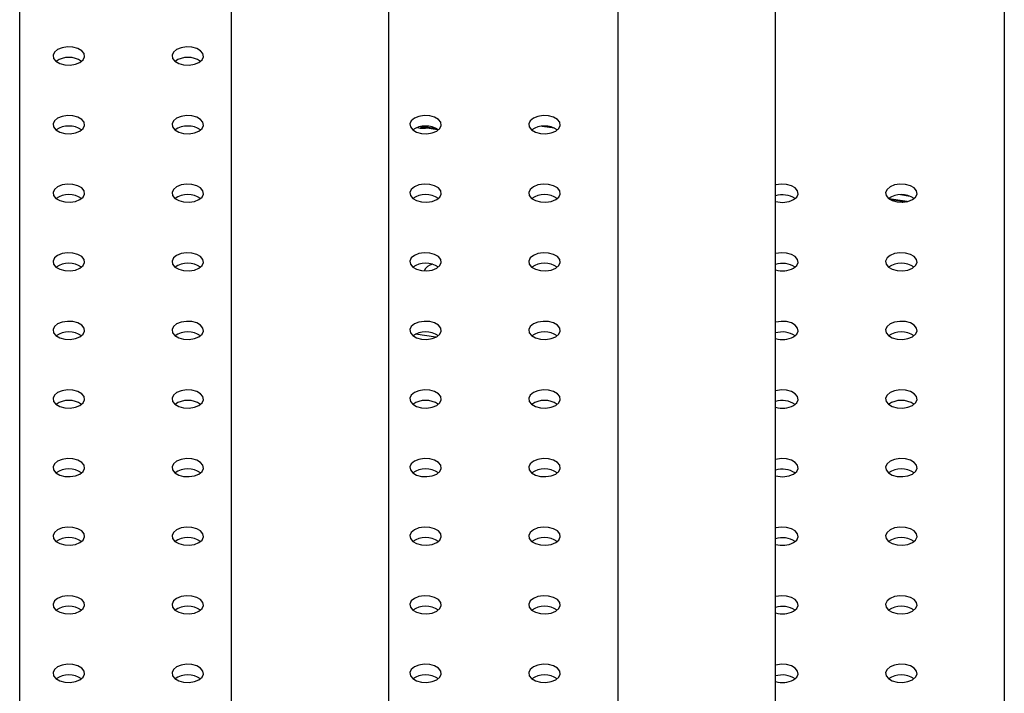
# Model space of a CAD drawing. Units: millimetres. Extents: x 0 to 42, y 0 to 29.8.
# Drawn here: x 27.1 to 27.4, y 20.2 to 20.5 of the extents above; entities that cross this region are included whole.
import ezdxf

# ---------------------------------------------------------------- set-up
doc = ezdxf.new("R2010")
doc.units = ezdxf.units.MM

msp = doc.modelspace()

# ---------------------------------------------------------------- linework, layer by layer
at = {"color": 7, "linetype": 'Continuous', "lineweight": 25}
for p, q in [((27.05381046798055, 20.13398917917089), (27.05381046798055, 21.09639020467322)), ((27.13431458027515, 21.04992764348419), (27.13431458027515, 20.00350772319629)), ((27.19431458027515, 20.00350772319629), (27.19431458027515, 21.01529893208195)), ((27.28139279076195, 20.96504216174244), (27.28139279076195, 19.91862224145455)), ((27.34139279076195, 19.91862224145455), (27.34139279076195, 20.9304134503402)), ((27.42847100124875, 20.8801566800007), (27.42847100124875, 19.8337367597128)), ((27.20630001008106, 20.4094673461611), (27.21279963878369, 20.40846220726129)), ((27.25728846253313, 20.40888935777276), (27.25258828305039, 20.40961621979062)), ((27.38479076895563, 20.38186453787627), (27.39118555824868, 20.38087561192856)), ((27.39259164531327, 20.38296555564994), (27.38892106750751, 20.3835331943115)), ((27.2121861180658, 20.32930203506734), (27.20442749540208, 20.33050187182803))]:
    msp.add_line(p, q, dxfattribs=at)
at = {"color": 8, "linetype": 'Continuous', "lineweight": 25}
for p, q in [((27.2125186369668, 20.40863694349565), (27.20669474458214, 20.40953758275551)), ((27.39154217250405, 20.38095174365077), (27.38454788738446, 20.38203337898283))]:
    msp.add_line(p, q, dxfattribs=at)
at = {"color": 7, "linetype": 'Continuous', "lineweight": 25, "flags": 128}
for points in [[(27.07674216532971, 20.43394844947761), (27.07793737136481, 20.43493359656133), (27.07847669283115, 20.43609526003697), (27.07829507960032, 20.43729332614506), (27.07741443690833, 20.43838329043139), (27.0759409832607, 20.43923368711686), (27.07405243891321, 20.43974194581069), (27.07197659018611, 20.4398467630133), (27.06996381507215, 20.43953549622313), (27.06825688395547, 20.43884568880886), (27.06706167792037, 20.43786054172515), (27.06652235645404, 20.4366988782495), (27.06670396968486, 20.43550081214141), (27.06758461237686, 20.43441084785509), (27.06905806602449, 20.43356045116961), (27.07094661037198, 20.43305219247578), (27.07302245909908, 20.43294737527317), (27.07503523421304, 20.43325864206335), (27.07674216532971, 20.43394844947761)], [(27.12199699932565, 20.43394844947761), (27.12319220536075, 20.43493359656133), (27.12373152682708, 20.43609526003697), (27.12354991359627, 20.43729332614506), (27.12266927090426, 20.43838329043139), (27.12119581725664, 20.43923368711686), (27.11930727290914, 20.43974194581069), (27.11723142418204, 20.4398467630133), (27.11521864906808, 20.43953549622313), (27.11351171795141, 20.43884568880886), (27.11231651191631, 20.43786054172515), (27.11177719044998, 20.4366988782495), (27.1119588036808, 20.43550081214141), (27.1128394463728, 20.43441084785509), (27.11431290002043, 20.43356045116961), (27.11620144436792, 20.43305219247578), (27.11827729309502, 20.43294737527317), (27.12029006820897, 20.43325864206335), (27.12199699932565, 20.43394844947761)], [(27.07674216532971, 20.40782983971092), (27.07793737136481, 20.40881498679463), (27.07847669283115, 20.40997665027028), (27.07829507960033, 20.41117471637837), (27.07741443690833, 20.4122646806647), (27.0759409832607, 20.41311507735017), (27.07405243891321, 20.413623336044), (27.07197659018611, 20.41372815324661), (27.06996381507215, 20.41341688645644), (27.06825688395547, 20.41272707904217), (27.06706167792037, 20.41174193195846), (27.06652235645404, 20.41058026848281), (27.06670396968486, 20.40938220237472), (27.06758461237686, 20.4082922380884), (27.06905806602449, 20.40744184140292), (27.07094661037198, 20.40693358270909), (27.07302245909908, 20.40682876550648), (27.07503523421304, 20.40714003229666), (27.07674216532971, 20.40782983971092)], [(27.12199699932565, 20.40782983971092), (27.12319220536075, 20.40881498679463), (27.12373152682708, 20.40997665027028), (27.12354991359627, 20.41117471637837), (27.12266927090426, 20.4122646806647), (27.12119581725664, 20.41311507735017), (27.11930727290914, 20.413623336044), (27.11723142418204, 20.41372815324661), (27.11521864906808, 20.41341688645644), (27.11351171795141, 20.41272707904217), (27.11231651191631, 20.41174193195846), (27.11177719044998, 20.41058026848281), (27.1119588036808, 20.40938220237472), (27.1128394463728, 20.4082922380884), (27.11431290002043, 20.40744184140292), (27.11620144436792, 20.40693358270909), (27.11827729309502, 20.40682876550648), (27.12029006820897, 20.40714003229666), (27.12199699932565, 20.40782983971092)], [(27.21250666731753, 20.40782983971092), (27.21370187335263, 20.40881498679463), (27.21424119481896, 20.40997665027028), (27.21405958158815, 20.41117471637837), (27.21317893889614, 20.4122646806647), (27.21170548524852, 20.41311507735017), (27.20981694090102, 20.413623336044), (27.20774109217392, 20.41372815324661), (27.20572831705996, 20.41341688645644), (27.20402138594329, 20.41272707904217), (27.20282617990819, 20.41174193195846), (27.20228685844186, 20.41058026848281), (27.20246847167267, 20.40938220237472), (27.20334911436467, 20.4082922380884), (27.2048225680123, 20.40744184140292), (27.20671111235979, 20.40693358270909), (27.20878696108689, 20.40682876550648), (27.21079973620085, 20.40714003229666), (27.21250666731753, 20.40782983971092)], [(27.25776150131346, 20.40782983971092), (27.25895670734857, 20.40881498679463), (27.2594960288149, 20.40997665027028), (27.25931441558409, 20.41117471637837), (27.25843377289208, 20.4122646806647), (27.25696031924446, 20.41311507735017), (27.25507177489697, 20.413623336044), (27.25299592616987, 20.41372815324661), (27.2509831510559, 20.41341688645644), (27.24927621993923, 20.41272707904217), (27.24808101390413, 20.41174193195846), (27.2475416924378, 20.41058026848281), (27.24772330566861, 20.40938220237472), (27.24860394836062, 20.4082922380884), (27.25007740200824, 20.40744184140292), (27.25196594635573, 20.40693358270909), (27.25404179508283, 20.40682876550648), (27.25605457019679, 20.40714003229666), (27.25776150131346, 20.40782983971092)], [(27.07674216532971, 20.38171122994423), (27.07793737136481, 20.38269637702794), (27.07847669283115, 20.38385804050359), (27.07829507960033, 20.38505610661169), (27.07741443690833, 20.38614607089801), (27.0759409832607, 20.38699646758348), (27.07405243891321, 20.38750472627731), (27.07197659018611, 20.38760954347992), (27.06996381507215, 20.38729827668975), (27.06825688395547, 20.38660846927549), (27.06706167792037, 20.38562332219177), (27.06652235645404, 20.38446165871612), (27.06670396968486, 20.38326359260803), (27.06758461237686, 20.38217362832171), (27.06905806602449, 20.38132323163623), (27.07094661037198, 20.3808149729424), (27.07302245909908, 20.38071015573979), (27.07503523421304, 20.38102142252997), (27.07674216532971, 20.38171122994423)], [(27.12199699932565, 20.38171122994423), (27.12319220536075, 20.38269637702794), (27.12373152682708, 20.38385804050359), (27.12354991359627, 20.38505610661169), (27.12266927090426, 20.38614607089801), (27.12119581725664, 20.38699646758348), (27.11930727290914, 20.38750472627731), (27.11723142418204, 20.38760954347992), (27.11521864906808, 20.38729827668975), (27.11351171795141, 20.38660846927549), (27.11231651191631, 20.38562332219177), (27.11177719044998, 20.38446165871612), (27.1119588036808, 20.38326359260803), (27.1128394463728, 20.38217362832171), (27.11431290002043, 20.38132323163623), (27.11620144436792, 20.3808149729424), (27.11827729309502, 20.38071015573979), (27.12029006820897, 20.38102142252997), (27.12199699932565, 20.38171122994423)], [(27.21250666731753, 20.38171122994423), (27.21370187335263, 20.38269637702794), (27.21424119481896, 20.38385804050359), (27.21405958158815, 20.38505610661169), (27.21317893889614, 20.38614607089801), (27.21170548524852, 20.38699646758348), (27.20981694090102, 20.38750472627731), (27.20774109217392, 20.38760954347992), (27.20572831705996, 20.38729827668975), (27.20402138594329, 20.38660846927549), (27.20282617990819, 20.38562332219177), (27.20228685844186, 20.38446165871612), (27.20246847167267, 20.38326359260803), (27.20334911436467, 20.38217362832171), (27.2048225680123, 20.38132323163623), (27.20671111235979, 20.3808149729424), (27.20878696108689, 20.38071015573979), (27.21079973620085, 20.38102142252997), (27.21250666731753, 20.38171122994423)], [(27.25776150131346, 20.38171122994423), (27.25895670734857, 20.38269637702794), (27.2594960288149, 20.38385804050359), (27.25931441558409, 20.38505610661169), (27.25843377289208, 20.38614607089801), (27.25696031924446, 20.38699646758348), (27.25507177489697, 20.38750472627731), (27.25299592616987, 20.38760954347992), (27.2509831510559, 20.38729827668975), (27.24927621993923, 20.38660846927549), (27.24808101390413, 20.38562332219177), (27.2475416924378, 20.38446165871612), (27.24772330566861, 20.38326359260803), (27.24860394836062, 20.38217362832171), (27.25007740200824, 20.38132323163623), (27.25196594635573, 20.38081497294241), (27.25404179508283, 20.38071015573979), (27.25605457019679, 20.38102142252997), (27.25776150131346, 20.38171122994423)], [(27.34827116930535, 20.38171122994423), (27.34946637534045, 20.38269637702794), (27.35000569680678, 20.38385804050359), (27.34982408357596, 20.38505610661169), (27.34894344088396, 20.38614607089801), (27.34746998723633, 20.38699646758348), (27.34558144288884, 20.38750472627731), (27.34350559416174, 20.38760954347992), (27.34149281904779, 20.38729827668975), (27.34139279076195, 20.38727070426263)], [(27.39352600330128, 20.38171122994423), (27.39472120933639, 20.38269637702794), (27.39526053080272, 20.38385804050359), (27.3950789175719, 20.38505610661169), (27.3941982748799, 20.38614607089801), (27.39272482123227, 20.38699646758348), (27.39083627688478, 20.38750472627731), (27.38876042815768, 20.38760954347992), (27.38674765304372, 20.38729827668975), (27.38504072192704, 20.38660846927549), (27.38384551589195, 20.38562332219177), (27.38330619442561, 20.38446165871612), (27.38348780765643, 20.38326359260803), (27.38436845034843, 20.38217362832171), (27.38584190399606, 20.38132323163623), (27.38773044834355, 20.3808149729424), (27.38980629707065, 20.38071015573979), (27.39181907218461, 20.38102142252997), (27.39352600330128, 20.38171122994423)], [(27.38869809624269, 20.38126028695207), (27.38960602467263, 20.38080908987499), (27.38985732988467, 20.38071287193362)], [(27.07674216532971, 20.35559262017754), (27.07793737136481, 20.35657776726126), (27.07847669283115, 20.3577394307369), (27.07829507960032, 20.35893749684499), (27.07741443690833, 20.36002746113132), (27.0759409832607, 20.36087785781679), (27.07405243891321, 20.36138611651062), (27.07197659018611, 20.36149093371323), (27.06996381507215, 20.36117966692306), (27.06825688395547, 20.3604898595088), (27.06706167792037, 20.35950471242508), (27.06652235645404, 20.35834304894944), (27.06670396968486, 20.35714498284134), (27.06758461237686, 20.35605501855501), (27.06905806602449, 20.35520462186954), (27.07094661037198, 20.35469636317572), (27.07302245909908, 20.3545915459731), (27.07503523421304, 20.35490281276328), (27.07674216532971, 20.35559262017754)], [(27.12199699932565, 20.35559262017754), (27.12319220536075, 20.35657776726126), (27.12373152682708, 20.3577394307369), (27.12354991359627, 20.35893749684499), (27.12266927090426, 20.36002746113132), (27.12119581725664, 20.36087785781679), (27.11930727290914, 20.36138611651062), (27.11723142418204, 20.36149093371323), (27.11521864906808, 20.36117966692306), (27.11351171795141, 20.3604898595088), (27.11231651191631, 20.35950471242508), (27.11177719044998, 20.35834304894944), (27.1119588036808, 20.35714498284134), (27.1128394463728, 20.35605501855501), (27.11431290002043, 20.35520462186954), (27.11620144436792, 20.35469636317572), (27.11827729309502, 20.3545915459731), (27.12029006820897, 20.35490281276328), (27.12199699932565, 20.35559262017754)], [(27.21250666731753, 20.35559262017754), (27.21370187335263, 20.35657776726126), (27.21424119481896, 20.3577394307369), (27.21405958158815, 20.35893749684499), (27.21317893889614, 20.36002746113132), (27.21170548524852, 20.36087785781679), (27.20981694090102, 20.36138611651062), (27.20774109217392, 20.36149093371323), (27.20572831705996, 20.36117966692306), (27.20402138594329, 20.3604898595088), (27.20282617990819, 20.35950471242508), (27.20228685844186, 20.35834304894944), (27.20246847167267, 20.35714498284134), (27.20334911436467, 20.35605501855501), (27.2048225680123, 20.35520462186954), (27.20671111235979, 20.35469636317572), (27.20878696108689, 20.3545915459731), (27.21079973620085, 20.35490281276328), (27.21250666731753, 20.35559262017754)], [(27.25776150131346, 20.35559262017754), (27.25895670734857, 20.35657776726126), (27.2594960288149, 20.3577394307369), (27.25931441558409, 20.35893749684499), (27.25843377289208, 20.36002746113132), (27.25696031924446, 20.36087785781679), (27.25507177489697, 20.36138611651062), (27.25299592616987, 20.36149093371323), (27.2509831510559, 20.36117966692306), (27.24927621993923, 20.3604898595088), (27.24808101390413, 20.35950471242508), (27.2475416924378, 20.35834304894944), (27.24772330566861, 20.35714498284134), (27.24860394836062, 20.35605501855501), (27.25007740200824, 20.35520462186954), (27.25196594635573, 20.35469636317572), (27.25404179508283, 20.3545915459731), (27.25605457019679, 20.35490281276328), (27.25776150131346, 20.35559262017754)], [(27.34827116930535, 20.35559262017754), (27.34946637534045, 20.35657776726126), (27.35000569680678, 20.3577394307369), (27.34982408357596, 20.35893749684499), (27.34894344088396, 20.36002746113132), (27.34746998723633, 20.36087785781679), (27.34558144288884, 20.36138611651062), (27.34350559416174, 20.36149093371323), (27.34149281904778, 20.36117966692306), (27.34139279076195, 20.36115209449594)], [(27.39352600330128, 20.35559262017754), (27.39472120933639, 20.35657776726126), (27.39526053080272, 20.3577394307369), (27.3950789175719, 20.35893749684499), (27.3941982748799, 20.36002746113132), (27.39272482123227, 20.36087785781679), (27.39083627688478, 20.36138611651062), (27.38876042815768, 20.36149093371323), (27.38674765304372, 20.36117966692306), (27.38504072192704, 20.3604898595088), (27.38384551589195, 20.35950471242508), (27.38330619442561, 20.35834304894944), (27.38348780765643, 20.35714498284134), (27.38436845034843, 20.35605501855501), (27.38584190399606, 20.35520462186955), (27.38773044834355, 20.35469636317572), (27.38980629707065, 20.3545915459731), (27.39181907218461, 20.35490281276328), (27.39352600330128, 20.35559262017754)], [(27.07674216532971, 20.32947401041085), (27.07793737136481, 20.33045915749457), (27.07847669283115, 20.33162082097022), (27.07829507960033, 20.3328188870783), (27.07741443690833, 20.33390885136463), (27.0759409832607, 20.3347592480501), (27.07405243891321, 20.33526750674393), (27.07197659018611, 20.33537232394654), (27.06996381507215, 20.33506105715637), (27.06825688395547, 20.33437124974211), (27.06706167792037, 20.33338610265839), (27.06652235645404, 20.33222443918275), (27.06670396968486, 20.33102637307465), (27.06758461237686, 20.32993640878833), (27.06905806602449, 20.32908601210286), (27.07094661037198, 20.32857775340903), (27.07302245909908, 20.32847293620641), (27.07503523421304, 20.32878420299659), (27.07674216532971, 20.32947401041085)], [(27.12199699932565, 20.32947401041085), (27.12319220536075, 20.33045915749457), (27.12373152682708, 20.33162082097022), (27.12354991359627, 20.3328188870783), (27.12266927090426, 20.33390885136463), (27.12119581725664, 20.3347592480501), (27.11930727290914, 20.33526750674393), (27.11723142418204, 20.33537232394654), (27.11521864906808, 20.33506105715637), (27.11351171795141, 20.33437124974211), (27.11231651191631, 20.33338610265839), (27.11177719044998, 20.33222443918275), (27.1119588036808, 20.33102637307465), (27.1128394463728, 20.32993640878833), (27.11431290002043, 20.32908601210285), (27.11620144436792, 20.32857775340903), (27.11827729309502, 20.32847293620641), (27.12029006820897, 20.32878420299659), (27.12199699932565, 20.32947401041085)], [(27.21250666731753, 20.32947401041085), (27.21370187335263, 20.33045915749457), (27.21424119481896, 20.33162082097022), (27.21405958158815, 20.3328188870783), (27.21317893889614, 20.33390885136463), (27.21170548524852, 20.3347592480501), (27.20981694090102, 20.33526750674393), (27.20774109217392, 20.33537232394654), (27.20572831705996, 20.33506105715637), (27.20402138594329, 20.33437124974211), (27.20282617990819, 20.33338610265839), (27.20228685844186, 20.33222443918275), (27.20246847167267, 20.33102637307465), (27.20334911436467, 20.32993640878833), (27.2048225680123, 20.32908601210285), (27.20671111235979, 20.32857775340903), (27.20878696108689, 20.32847293620641), (27.21079973620085, 20.32878420299659), (27.21250666731753, 20.32947401041085)], [(27.25776150131346, 20.32947401041085), (27.25895670734857, 20.33045915749457), (27.2594960288149, 20.33162082097022), (27.25931441558409, 20.3328188870783), (27.25843377289208, 20.33390885136463), (27.25696031924446, 20.3347592480501), (27.25507177489697, 20.33526750674393), (27.25299592616987, 20.33537232394654), (27.2509831510559, 20.33506105715637), (27.24927621993923, 20.33437124974211), (27.24808101390413, 20.33338610265839), (27.2475416924378, 20.33222443918275), (27.24772330566861, 20.33102637307465), (27.24860394836062, 20.32993640878833), (27.25007740200824, 20.32908601210285), (27.25196594635573, 20.32857775340903), (27.25404179508283, 20.32847293620641), (27.25605457019679, 20.32878420299659), (27.25776150131346, 20.32947401041085)], [(27.34827116930535, 20.32947401041085), (27.34946637534045, 20.33045915749457), (27.35000569680678, 20.33162082097022), (27.34982408357596, 20.3328188870783), (27.34894344088396, 20.33390885136463), (27.34746998723633, 20.3347592480501), (27.34558144288884, 20.33526750674393), (27.34350559416174, 20.33537232394654), (27.34149281904778, 20.33506105715637), (27.34139279076195, 20.33503348472925)], [(27.39352600330128, 20.32947401041085), (27.39472120933639, 20.33045915749457), (27.39526053080272, 20.33162082097022), (27.3950789175719, 20.3328188870783), (27.3941982748799, 20.33390885136463), (27.39272482123227, 20.3347592480501), (27.39083627688478, 20.33526750674393), (27.38876042815768, 20.33537232394654), (27.38674765304372, 20.33506105715637), (27.38504072192704, 20.33437124974211), (27.38384551589195, 20.33338610265839), (27.38330619442561, 20.33222443918275), (27.38348780765643, 20.33102637307465), (27.38436845034843, 20.32993640878833), (27.38584190399606, 20.32908601210286), (27.38773044834355, 20.32857775340903), (27.38980629707065, 20.32847293620641), (27.39181907218461, 20.32878420299659), (27.39352600330128, 20.32947401041085)], [(27.07674216532971, 20.30335540064416), (27.07793737136481, 20.30434054772788), (27.07847669283115, 20.30550221120352), (27.07829507960032, 20.30670027731162), (27.07741443690833, 20.30779024159794), (27.0759409832607, 20.30864063828341), (27.07405243891321, 20.30914889697724), (27.07197659018611, 20.30925371417985), (27.06996381507215, 20.30894244738968), (27.06825688395547, 20.30825263997541), (27.06706167792037, 20.3072674928917), (27.06652235645404, 20.30610582941605), (27.06670396968486, 20.30490776330796), (27.06758461237686, 20.30381779902164), (27.06905806602449, 20.30296740233617), (27.07094661037198, 20.30245914364234), (27.07302245909908, 20.30235432643972), (27.07503523421304, 20.3026655932299), (27.07674216532971, 20.30335540064416)], [(27.12199699932565, 20.30335540064416), (27.12319220536075, 20.30434054772788), (27.12373152682708, 20.30550221120352), (27.12354991359627, 20.30670027731162), (27.12266927090426, 20.30779024159794), (27.12119581725664, 20.30864063828341), (27.11930727290914, 20.30914889697724), (27.11723142418204, 20.30925371417985), (27.11521864906808, 20.30894244738968), (27.11351171795141, 20.30825263997541), (27.11231651191631, 20.3072674928917), (27.11177719044998, 20.30610582941605), (27.1119588036808, 20.30490776330796), (27.1128394463728, 20.30381779902164), (27.11431290002043, 20.30296740233617), (27.11620144436792, 20.30245914364234), (27.11827729309502, 20.30235432643972), (27.12029006820897, 20.3026655932299), (27.12199699932565, 20.30335540064416)], [(27.21250666731753, 20.30335540064416), (27.21370187335263, 20.30434054772788), (27.21424119481896, 20.30550221120352), (27.21405958158815, 20.30670027731162), (27.21317893889614, 20.30779024159794), (27.21170548524852, 20.30864063828341), (27.20981694090102, 20.30914889697724), (27.20774109217392, 20.30925371417985), (27.20572831705996, 20.30894244738968), (27.20402138594329, 20.30825263997541), (27.20282617990819, 20.3072674928917), (27.20228685844186, 20.30610582941605), (27.20246847167267, 20.30490776330796), (27.20334911436467, 20.30381779902164), (27.2048225680123, 20.30296740233617), (27.20671111235979, 20.30245914364234), (27.20878696108689, 20.30235432643972), (27.21079973620085, 20.3026655932299), (27.21250666731753, 20.30335540064416)], [(27.25776150131346, 20.30335540064416), (27.25895670734857, 20.30434054772788), (27.2594960288149, 20.30550221120352), (27.25931441558409, 20.30670027731162), (27.25843377289208, 20.30779024159794), (27.25696031924446, 20.30864063828341), (27.25507177489697, 20.30914889697724), (27.25299592616987, 20.30925371417985), (27.2509831510559, 20.30894244738968), (27.24927621993923, 20.30825263997541), (27.24808101390413, 20.3072674928917), (27.2475416924378, 20.30610582941605), (27.24772330566861, 20.30490776330796), (27.24860394836062, 20.30381779902164), (27.25007740200824, 20.30296740233617), (27.25196594635573, 20.30245914364234), (27.25404179508283, 20.30235432643972), (27.25605457019679, 20.3026655932299), (27.25776150131346, 20.30335540064416)], [(27.34827116930535, 20.30335540064416), (27.34946637534045, 20.30434054772788), (27.35000569680678, 20.30550221120352), (27.34982408357596, 20.30670027731162), (27.34894344088396, 20.30779024159794), (27.34746998723633, 20.30864063828341), (27.34558144288884, 20.30914889697724), (27.34350559416174, 20.30925371417985), (27.34149281904778, 20.30894244738968), (27.34139279076195, 20.30891487496256)], [(27.39352600330128, 20.30335540064416), (27.39472120933639, 20.30434054772788), (27.39526053080272, 20.30550221120352), (27.3950789175719, 20.30670027731162), (27.3941982748799, 20.30779024159794), (27.39272482123227, 20.30864063828341), (27.39083627688478, 20.30914889697724), (27.38876042815768, 20.30925371417985), (27.38674765304372, 20.30894244738968), (27.38504072192704, 20.30825263997541), (27.38384551589195, 20.3072674928917), (27.38330619442561, 20.30610582941605), (27.38348780765643, 20.30490776330796), (27.38436845034843, 20.30381779902164), (27.38584190399606, 20.30296740233617), (27.38773044834355, 20.30245914364234), (27.38980629707065, 20.30235432643972), (27.39181907218461, 20.3026655932299), (27.39352600330128, 20.30335540064416)], [(27.07674216532971, 20.27723679087747), (27.07793737136481, 20.27822193796118), (27.07847669283115, 20.27938360143683), (27.07829507960032, 20.28058166754493), (27.07741443690833, 20.28167163183125), (27.0759409832607, 20.28252202851672), (27.07405243891321, 20.28303028721055), (27.07197659018611, 20.28313510441316), (27.06996381507215, 20.28282383762299), (27.06825688395547, 20.28213403020873), (27.06706167792037, 20.28114888312501), (27.06652235645404, 20.27998721964936), (27.06670396968486, 20.27878915354128), (27.06758461237686, 20.27769918925495), (27.06905806602449, 20.27684879256948), (27.07094661037198, 20.27634053387565), (27.07302245909908, 20.27623571667303), (27.07503523421304, 20.27654698346321), (27.07674216532971, 20.27723679087747)], [(27.12199699932565, 20.27723679087747), (27.12319220536075, 20.27822193796118), (27.12373152682708, 20.27938360143683), (27.12354991359627, 20.28058166754493), (27.12266927090426, 20.28167163183125), (27.12119581725664, 20.28252202851672), (27.11930727290914, 20.28303028721055), (27.11723142418204, 20.28313510441316), (27.11521864906808, 20.28282383762299), (27.11351171795141, 20.28213403020873), (27.11231651191631, 20.28114888312501), (27.11177719044998, 20.27998721964936), (27.1119588036808, 20.27878915354128), (27.1128394463728, 20.27769918925495), (27.11431290002043, 20.27684879256948), (27.11620144436792, 20.27634053387565), (27.11827729309502, 20.27623571667303), (27.12029006820897, 20.27654698346321), (27.12199699932565, 20.27723679087747)], [(27.21250666731753, 20.27723679087747), (27.21370187335263, 20.27822193796118), (27.21424119481896, 20.27938360143683), (27.21405958158815, 20.28058166754493), (27.21317893889614, 20.28167163183125), (27.21170548524852, 20.28252202851672), (27.20981694090102, 20.28303028721055), (27.20774109217392, 20.28313510441316), (27.20572831705996, 20.28282383762299), (27.20402138594329, 20.28213403020873), (27.20282617990819, 20.28114888312501), (27.20228685844186, 20.27998721964936), (27.20246847167267, 20.27878915354128), (27.20334911436467, 20.27769918925495), (27.2048225680123, 20.27684879256948), (27.20671111235979, 20.27634053387565), (27.20878696108689, 20.27623571667303), (27.21079973620085, 20.27654698346321), (27.21250666731753, 20.27723679087747)], [(27.25776150131346, 20.27723679087747), (27.25895670734857, 20.27822193796118), (27.2594960288149, 20.27938360143683), (27.25931441558409, 20.28058166754493), (27.25843377289208, 20.28167163183125), (27.25696031924446, 20.28252202851672), (27.25507177489697, 20.28303028721055), (27.25299592616987, 20.28313510441316), (27.2509831510559, 20.28282383762299), (27.24927621993923, 20.28213403020873), (27.24808101390413, 20.28114888312501), (27.2475416924378, 20.27998721964936), (27.24772330566861, 20.27878915354128), (27.24860394836062, 20.27769918925495), (27.25007740200824, 20.27684879256948), (27.25196594635573, 20.27634053387565), (27.25404179508283, 20.27623571667303), (27.25605457019679, 20.27654698346321), (27.25776150131346, 20.27723679087747)], [(27.34827116930535, 20.27723679087747), (27.34946637534045, 20.27822193796118), (27.35000569680678, 20.27938360143683), (27.34982408357596, 20.28058166754493), (27.34894344088396, 20.28167163183125), (27.34746998723633, 20.28252202851672), (27.34558144288884, 20.28303028721055), (27.34350559416174, 20.28313510441316), (27.34149281904778, 20.28282383762299), (27.34139279076195, 20.28279626519587)], [(27.39352600330128, 20.27723679087747), (27.39472120933639, 20.27822193796118), (27.39526053080272, 20.27938360143683), (27.3950789175719, 20.28058166754493), (27.3941982748799, 20.28167163183125), (27.39272482123227, 20.28252202851672), (27.39083627688478, 20.28303028721055), (27.38876042815768, 20.28313510441316), (27.38674765304372, 20.28282383762299), (27.38504072192704, 20.28213403020873), (27.38384551589195, 20.28114888312501), (27.38330619442561, 20.27998721964936), (27.38348780765643, 20.27878915354128), (27.38436845034843, 20.27769918925495), (27.38584190399606, 20.27684879256948), (27.38773044834355, 20.27634053387565), (27.38980629707065, 20.27623571667303), (27.39181907218461, 20.27654698346321), (27.39352600330128, 20.27723679087747)], [(27.07674216532971, 20.25111818111078), (27.07793737136481, 20.2521033281945), (27.07847669283115, 20.25326499167014), (27.07829507960033, 20.25446305777823), (27.07741443690833, 20.25555302206456), (27.0759409832607, 20.25640341875003), (27.07405243891321, 20.25691167744386), (27.07197659018611, 20.25701649464648), (27.06996381507215, 20.2567052278563), (27.06825688395547, 20.25601542044204), (27.06706167792037, 20.25503027335832), (27.06652235645404, 20.25386860988267), (27.06670396968486, 20.25267054377458), (27.06758461237686, 20.25158057948826), (27.06905806602449, 20.25073018280279), (27.07094661037198, 20.25022192410896), (27.07302245909908, 20.25011710690634), (27.07503523421304, 20.25042837369652), (27.07674216532971, 20.25111818111078)], [(27.12199699932565, 20.25111818111078), (27.12319220536075, 20.2521033281945), (27.12373152682708, 20.25326499167014), (27.12354991359627, 20.25446305777823), (27.12266927090426, 20.25555302206456), (27.12119581725664, 20.25640341875003), (27.11930727290914, 20.25691167744386), (27.11723142418204, 20.25701649464648), (27.11521864906808, 20.2567052278563), (27.11351171795141, 20.25601542044204), (27.11231651191631, 20.25503027335832), (27.11177719044998, 20.25386860988267), (27.1119588036808, 20.25267054377458), (27.1128394463728, 20.25158057948826), (27.11431290002043, 20.25073018280279), (27.11620144436792, 20.25022192410896), (27.11827729309502, 20.25011710690634), (27.12029006820897, 20.25042837369652), (27.12199699932565, 20.25111818111078)], [(27.21250666731753, 20.25111818111078), (27.21370187335263, 20.2521033281945), (27.21424119481896, 20.25326499167014), (27.21405958158815, 20.25446305777823), (27.21317893889614, 20.25555302206456), (27.21170548524852, 20.25640341875003), (27.20981694090102, 20.25691167744386), (27.20774109217392, 20.25701649464648), (27.20572831705996, 20.2567052278563), (27.20402138594329, 20.25601542044204), (27.20282617990819, 20.25503027335832), (27.20228685844186, 20.25386860988267), (27.20246847167267, 20.25267054377458), (27.20334911436467, 20.25158057948826), (27.2048225680123, 20.25073018280279), (27.20671111235979, 20.25022192410896), (27.20878696108689, 20.25011710690634), (27.21079973620085, 20.25042837369652), (27.21250666731753, 20.25111818111078)], [(27.25776150131346, 20.25111818111078), (27.25895670734857, 20.2521033281945), (27.2594960288149, 20.25326499167014), (27.25931441558408, 20.25446305777823), (27.25843377289208, 20.25555302206456), (27.25696031924446, 20.25640341875003), (27.25507177489697, 20.25691167744386), (27.25299592616987, 20.25701649464648), (27.2509831510559, 20.2567052278563), (27.24927621993923, 20.25601542044204), (27.24808101390413, 20.25503027335832), (27.2475416924378, 20.25386860988267), (27.24772330566861, 20.25267054377458), (27.24860394836062, 20.25158057948826), (27.25007740200824, 20.25073018280279), (27.25196594635573, 20.25022192410896), (27.25404179508283, 20.25011710690634), (27.25605457019679, 20.25042837369652), (27.25776150131346, 20.25111818111078)], [(27.34827116930535, 20.25111818111078), (27.34946637534045, 20.2521033281945), (27.35000569680678, 20.25326499167014), (27.34982408357596, 20.25446305777823), (27.34894344088396, 20.25555302206456), (27.34746998723633, 20.25640341875003), (27.34558144288884, 20.25691167744386), (27.34350559416174, 20.25701649464648), (27.34149281904778, 20.2567052278563), (27.34139279076195, 20.25667765542918)], [(27.39352600330128, 20.25111818111078), (27.39472120933639, 20.2521033281945), (27.39526053080272, 20.25326499167014), (27.3950789175719, 20.25446305777823), (27.3941982748799, 20.25555302206456), (27.39272482123227, 20.25640341875003), (27.39083627688478, 20.25691167744386), (27.38876042815768, 20.25701649464648), (27.38674765304372, 20.2567052278563), (27.38504072192704, 20.25601542044204), (27.38384551589195, 20.25503027335832), (27.38330619442561, 20.25386860988267), (27.38348780765643, 20.25267054377458), (27.38436845034843, 20.25158057948826), (27.38584190399606, 20.25073018280279), (27.38773044834355, 20.25022192410896), (27.38980629707065, 20.25011710690634), (27.39181907218461, 20.25042837369652), (27.39352600330128, 20.25111818111078)], [(27.07674216532971, 20.22499957134409), (27.07793737136481, 20.22598471842781), (27.07847669283115, 20.22714638190346), (27.07829507960033, 20.22834444801154), (27.07741443690833, 20.22943441229787), (27.0759409832607, 20.23028480898334), (27.07405243891321, 20.23079306767717), (27.07197659018611, 20.23089788487979), (27.06996381507215, 20.23058661808961), (27.06825688395547, 20.22989681067535), (27.06706167792037, 20.22891166359164), (27.06652235645404, 20.22775000011599), (27.06670396968486, 20.22655193400789), (27.06758461237686, 20.22546196972157), (27.06905806602449, 20.2246115730361), (27.07094661037198, 20.22410331434227), (27.07302245909908, 20.22399849713966), (27.07503523421304, 20.22430976392983), (27.07674216532971, 20.22499957134409)], [(27.12199699932565, 20.22499957134409), (27.12319220536075, 20.22598471842781), (27.12373152682708, 20.22714638190346), (27.12354991359627, 20.22834444801154), (27.12266927090426, 20.22943441229787), (27.12119581725664, 20.23028480898334), (27.11930727290914, 20.23079306767717), (27.11723142418204, 20.23089788487979), (27.11521864906808, 20.23058661808961), (27.11351171795141, 20.22989681067535), (27.11231651191631, 20.22891166359164), (27.11177719044998, 20.22775000011599), (27.1119588036808, 20.22655193400789), (27.1128394463728, 20.22546196972157), (27.11431290002043, 20.2246115730361), (27.11620144436792, 20.22410331434227), (27.11827729309502, 20.22399849713966), (27.12029006820897, 20.22430976392983), (27.12199699932565, 20.22499957134409)], [(27.21250666731753, 20.22499957134409), (27.21370187335263, 20.22598471842781), (27.21424119481896, 20.22714638190346), (27.21405958158815, 20.22834444801154), (27.21317893889614, 20.22943441229787), (27.21170548524852, 20.23028480898334), (27.20981694090102, 20.23079306767717), (27.20774109217392, 20.23089788487979), (27.20572831705996, 20.23058661808961), (27.20402138594329, 20.22989681067535), (27.20282617990819, 20.22891166359164), (27.20228685844186, 20.22775000011599), (27.20246847167267, 20.22655193400789), (27.20334911436467, 20.22546196972157), (27.2048225680123, 20.2246115730361), (27.20671111235979, 20.22410331434227), (27.20878696108689, 20.22399849713966), (27.21079973620085, 20.22430976392983), (27.21250666731753, 20.22499957134409)], [(27.25776150131346, 20.22499957134409), (27.25895670734857, 20.22598471842781), (27.2594960288149, 20.22714638190346), (27.25931441558409, 20.22834444801154), (27.25843377289208, 20.22943441229787), (27.25696031924446, 20.23028480898334), (27.25507177489697, 20.23079306767717), (27.25299592616987, 20.23089788487979), (27.2509831510559, 20.23058661808961), (27.24927621993923, 20.22989681067535), (27.24808101390413, 20.22891166359164), (27.2475416924378, 20.22775000011599), (27.24772330566861, 20.22655193400789), (27.24860394836062, 20.22546196972157), (27.25007740200824, 20.2246115730361), (27.25196594635573, 20.22410331434227), (27.25404179508283, 20.22399849713966), (27.25605457019679, 20.22430976392983), (27.25776150131346, 20.22499957134409)], [(27.34827116930535, 20.22499957134409), (27.34946637534045, 20.22598471842781), (27.35000569680678, 20.22714638190346), (27.34982408357596, 20.22834444801154), (27.34894344088396, 20.22943441229787), (27.34746998723633, 20.23028480898334), (27.34558144288884, 20.23079306767717), (27.34350559416174, 20.23089788487979), (27.34149281904779, 20.23058661808961), (27.34139279076195, 20.23055904566249)], [(27.39352600330128, 20.22499957134409), (27.39472120933639, 20.22598471842781), (27.39526053080272, 20.22714638190346), (27.3950789175719, 20.22834444801154), (27.3941982748799, 20.22943441229787), (27.39272482123227, 20.23028480898334), (27.39083627688478, 20.23079306767717), (27.38876042815768, 20.23089788487978), (27.38674765304372, 20.23058661808961), (27.38504072192704, 20.22989681067535), (27.38384551589195, 20.22891166359164), (27.38330619442561, 20.22775000011599), (27.38348780765643, 20.22655193400789), (27.38436845034843, 20.22546196972157), (27.38584190399606, 20.2246115730361), (27.38773044834355, 20.22410331434227), (27.38980629707065, 20.22399849713966), (27.39181907218461, 20.22430976392983), (27.39352600330128, 20.22499957134409)], [(27.07674216532971, 20.1988809615774), (27.07793737136481, 20.19986610866112), (27.07847669283115, 20.20102777213677), (27.07829507960033, 20.20222583824486), (27.07741443690833, 20.20331580253118), (27.0759409832607, 20.20416619921665), (27.07405243891321, 20.20467445791048), (27.07197659018611, 20.2047792751131), (27.06996381507215, 20.20446800832292), (27.06825688395547, 20.20377820090865), (27.06706167792037, 20.20279305382494), (27.06652235645404, 20.2016313903493), (27.06670396968486, 20.2004333242412), (27.06758461237686, 20.19934335995488), (27.06905806602449, 20.19849296326941), (27.07094661037198, 20.19798470457558), (27.07302245909908, 20.19787988737297), (27.07503523421304, 20.19819115416314), (27.07674216532971, 20.1988809615774)], [(27.12199699932565, 20.1988809615774), (27.12319220536075, 20.19986610866112), (27.12373152682708, 20.20102777213677), (27.12354991359627, 20.20222583824486), (27.12266927090426, 20.20331580253118), (27.12119581725664, 20.20416619921665), (27.11930727290914, 20.20467445791048), (27.11723142418204, 20.2047792751131), (27.11521864906808, 20.20446800832292), (27.11351171795141, 20.20377820090865), (27.11231651191631, 20.20279305382494), (27.11177719044998, 20.2016313903493), (27.1119588036808, 20.2004333242412), (27.1128394463728, 20.19934335995488), (27.11431290002043, 20.19849296326941), (27.11620144436792, 20.19798470457558), (27.11827729309502, 20.19787988737297), (27.12029006820897, 20.19819115416314), (27.12199699932565, 20.1988809615774)], [(27.21250666731753, 20.1988809615774), (27.21370187335263, 20.19986610866112), (27.21424119481896, 20.20102777213677), (27.21405958158815, 20.20222583824486), (27.21317893889614, 20.20331580253118), (27.21170548524852, 20.20416619921665), (27.20981694090102, 20.20467445791048), (27.20774109217392, 20.2047792751131), (27.20572831705996, 20.20446800832292), (27.20402138594329, 20.20377820090865), (27.20282617990819, 20.20279305382494), (27.20228685844186, 20.2016313903493), (27.20246847167267, 20.2004333242412), (27.20334911436467, 20.19934335995488), (27.2048225680123, 20.19849296326941), (27.20671111235979, 20.19798470457558), (27.20878696108689, 20.19787988737297), (27.21079973620085, 20.19819115416314), (27.21250666731753, 20.1988809615774)], [(27.25776150131346, 20.1988809615774), (27.25895670734857, 20.19986610866112), (27.2594960288149, 20.20102777213677), (27.25931441558408, 20.20222583824486), (27.25843377289208, 20.20331580253118), (27.25696031924446, 20.20416619921665), (27.25507177489697, 20.20467445791048), (27.25299592616987, 20.2047792751131), (27.2509831510559, 20.20446800832292), (27.24927621993923, 20.20377820090865), (27.24808101390413, 20.20279305382494), (27.2475416924378, 20.2016313903493), (27.24772330566861, 20.2004333242412), (27.24860394836062, 20.19934335995488), (27.25007740200824, 20.19849296326941), (27.25196594635573, 20.19798470457558), (27.25404179508283, 20.19787988737297), (27.25605457019679, 20.19819115416314), (27.25776150131346, 20.1988809615774)], [(27.34827116930535, 20.1988809615774), (27.34946637534045, 20.19986610866112), (27.35000569680678, 20.20102777213677), (27.34982408357596, 20.20222583824486), (27.34894344088396, 20.20331580253118), (27.34746998723633, 20.20416619921665), (27.34558144288884, 20.20467445791048), (27.34350559416174, 20.2047792751131), (27.34149281904778, 20.20446800832292), (27.34139279076195, 20.2044404358958)], [(27.39352600330128, 20.1988809615774), (27.39472120933639, 20.19986610866112), (27.39526053080272, 20.20102777213677), (27.3950789175719, 20.20222583824486), (27.3941982748799, 20.20331580253118), (27.39272482123227, 20.20416619921665), (27.39083627688478, 20.20467445791048), (27.38876042815768, 20.2047792751131), (27.38674765304372, 20.20446800832292), (27.38504072192704, 20.20377820090865), (27.38384551589195, 20.20279305382494), (27.38330619442561, 20.2016313903493), (27.38348780765643, 20.2004333242412), (27.38436845034843, 20.19934335995488), (27.38584190399606, 20.19849296326941), (27.38773044834355, 20.19798470457558), (27.38980629707065, 20.19787988737297), (27.39181907218461, 20.19819115416314), (27.39352600330128, 20.1988809615774)]]:
    msp.add_lwpolyline(points, dxfattribs=at)
at = {"color": 7, "linetype": 'Continuous', "lineweight": 25}
for centre, radius, start, end in [((27.07249952464259, 20.4273553325368), 0.008514019655557023, 55.30451825427907, 124.6954817457406), ((27.11775435863854, 20.42735533253671), 0.008514019655645777, 55.30451825578815, 124.6954817442512), ((27.07249952464259, 20.40123672277051), 0.008514019655191676, 55.30451824924229, 124.6954817507577), ((27.11775435863854, 20.40123672277042), 0.008514019655279082, 55.30451825017374, 124.6954817498852), ((27.20826402663041, 20.40123672277051), 0.008514019655193474, 55.3045182489308, 124.6954817510692), ((27.20759421948215, 20.41894070396589), 0.01007936831035706, 256.0341898160689, 279.6847132333604), ((27.25351886062635, 20.40123672277015), 0.008514019655521747, 55.30451825418231, 124.6954817458177), ((27.07249952464259, 20.37511811300401), 0.008514019655013721, 55.30451824605781, 124.6954817539422), ((27.11775435863854, 20.37511811300365), 0.008514019655343567, 55.30451825112334, 124.695481748916), ((27.20826402663041, 20.37511811300346), 0.00851401965551995, 55.30451825411578, 124.6954817458646), ((27.25351886062635, 20.37511811300337), 0.008514019655605781, 55.30451825525287, 124.6954817447864), ((27.34397607123046, 20.37455162114905), 0.009013971423772842, 57.08028830464976, 106.653691057612), ((27.34399049654256, 20.39012027583987), 0.009435900178419096, 254.0200914564293, 296.9786286848472), ((27.38928336261417, 20.37511811300351), 0.008514019655474561, 55.30451825340055, 124.6954817466191), ((27.07249952464259, 20.3489995032369), 0.00851401965540311, 55.30451825207898, 124.6954817479407), ((27.11775435863854, 20.34899950323718), 0.008514019655147188, 55.30451824820197, 124.6954817518373), ((27.20826402663041, 20.34899950323679), 0.008514019655507816, 55.30451825347767, 124.695481746483), ((27.21166758074887, 20.35287323968362), 0.004293715930463098, 101.1394734012449, 156.4037929204661), ((27.25351886062635, 20.34899950323678), 0.00851401965550894, 55.30451825380278, 124.6954817461972), ((27.34397607123047, 20.34843301138199), 0.009013971424128657, 57.08028830934221, 106.6536910569606), ((27.34399049654256, 20.36400166607313), 0.009435900178369877, 254.0200914563195, 296.9786286849748), ((27.38928336261417, 20.34899950323685), 0.008514019655451194, 55.30451825327203, 124.6954817467083), ((27.07249952464259, 20.32288089347058), 0.008514019655062705, 55.30451824656739, 124.6954817534523), ((27.11775435863854, 20.32288089347002), 0.008514019655577246, 55.30451825449985, 124.6954817455591), ((27.20826402663041, 20.32288089347006), 0.008514019655543992, 55.30451825436376, 124.6954817456559), ((27.25351886062635, 20.32288089347022), 0.008514019655392101, 55.30451825216365, 124.6954817478756), ((27.34397607123042, 20.32231440161512), 0.009013971424287478, 57.08028830848929, 106.6536910563276), ((27.34399049654257, 20.33788305630643), 0.009435900178360553, 254.0200914562602, 296.9786286849559), ((27.38928336261417, 20.32288089347049), 0.008514019655141121, 55.3045182478436, 124.6954817521368), ((27.07249952464259, 20.29676228370341), 0.008514019655507816, 55.30451825387535, 124.6954817461443), ((27.11775435863852, 20.29676228370374), 0.008514019655201564, 55.30451824885217, 124.6954817511085), ((27.20826402663041, 20.29676228370343), 0.008514019655481977, 55.30451825318281, 124.6954817468172), ((27.25351886062635, 20.29676228370348), 0.008514019655439959, 55.3045182530452, 124.6954817469548), ((27.34397607123039, 20.29619579184871), 0.009013971424017823, 57.08028830353266, 106.6536910566594), ((27.34399049654256, 20.31176444653974), 0.009435900178357211, 254.0200914562957, 296.9786286850139), ((27.38928336261417, 20.29676228370383), 0.008514019655119326, 55.30451824750943, 124.6954817524709), ((27.07249952464259, 20.27064367393708), 0.008514019655172128, 55.30451824844391, 124.6954817515758), ((27.11775435863854, 20.27064367393722), 0.008514019655047875, 55.30451824696356, 124.6954817530561), ((27.20826402663041, 20.27064367393745), 0.008514019654837564, 55.3045182433179, 124.6954817566428), ((27.25351886062635, 20.27064367393671), 0.008514019655510513, 55.30451825357747, 124.6954817464226), ((27.34397607123044, 20.27007718208223), 0.009013971423820107, 57.0802883039818, 106.653691057357), ((27.34399049654256, 20.28564583677307), 0.009435900178373043, 254.0200914563254, 296.978628684965), ((27.38928336261417, 20.27064367393684), 0.008514019655394122, 55.30451825212434, 124.6954817478953), ((27.07249952464259, 20.24452506417027), 0.00851401965528425, 55.30451825042022, 124.6954817495995), ((27.11775435863852, 20.24452506417022), 0.008514019655336602, 55.30451825110973, 124.695481748851), ((27.20826402663041, 20.24452506417005), 0.008514019655487145, 55.3045182534686, 124.6954817465118), ((27.25351886062635, 20.24452506417009), 0.008514019655452768, 55.30451825304672, 124.6954817469533), ((27.3439760712304, 20.24395857231521), 0.009013971424138437, 57.08028830604664, 106.6536910565107), ((27.34399049654256, 20.25952722700639), 0.00943590017838592, 254.0200914563491, 296.9786286849258), ((27.38928336261417, 20.24452506417008), 0.008514019655457035, 55.30451825329924, 124.6954817467008), ((27.07249952464259, 20.21840645440369), 0.008514019655178645, 55.30451824859058, 124.6954817514291), ((27.11775435863852, 20.21840645440364), 0.008514019655231447, 55.30451824948573, 124.695481750475), ((27.20826402663041, 20.21840645440366), 0.008514019655210776, 55.30451824909864, 124.6954817508817), ((27.25351886062635, 20.21840645440387), 0.008514019655022036, 55.30451824631034, 124.695481753729), ((27.34397607123039, 20.21783996254847), 0.009013971424175836, 57.08028830499166, 106.6536910563271), ((27.34399049654256, 20.23340861723971), 0.00943590017839204, 254.0200914563551, 296.9786286849063), ((27.38928336261417, 20.2184064544037), 0.008514019655172353, 55.30451824873575, 124.6954817512839), ((27.07249952464259, 20.19228784463681), 0.0085140196553566, 55.30451825139703, 124.6954817486227), ((27.11775435863854, 20.19228784463654), 0.008514019655610276, 55.30451825543886, 124.6954817446201), ((27.20826402663041, 20.1922878446371), 0.00851401965508832, 55.3045182473068, 124.6954817526539), ((27.25351886062635, 20.19228784463666), 0.008514019655494785, 55.30451825360166, 124.6954817464377), ((27.34397607123046, 20.19172135278196), 0.009013971424015804, 57.08028830719739, 106.6536910571028), ((27.34399049654256, 20.20729000747302), 0.009435900178395205, 254.020091456361, 296.9786286848965), ((27.38928336261417, 20.19228784463698), 0.008514019655205159, 55.30451824900489, 124.6954817510148)]:
    msp.add_arc(centre, radius, start, end, dxfattribs=at)

doc.saveas('drawing.dxf')
